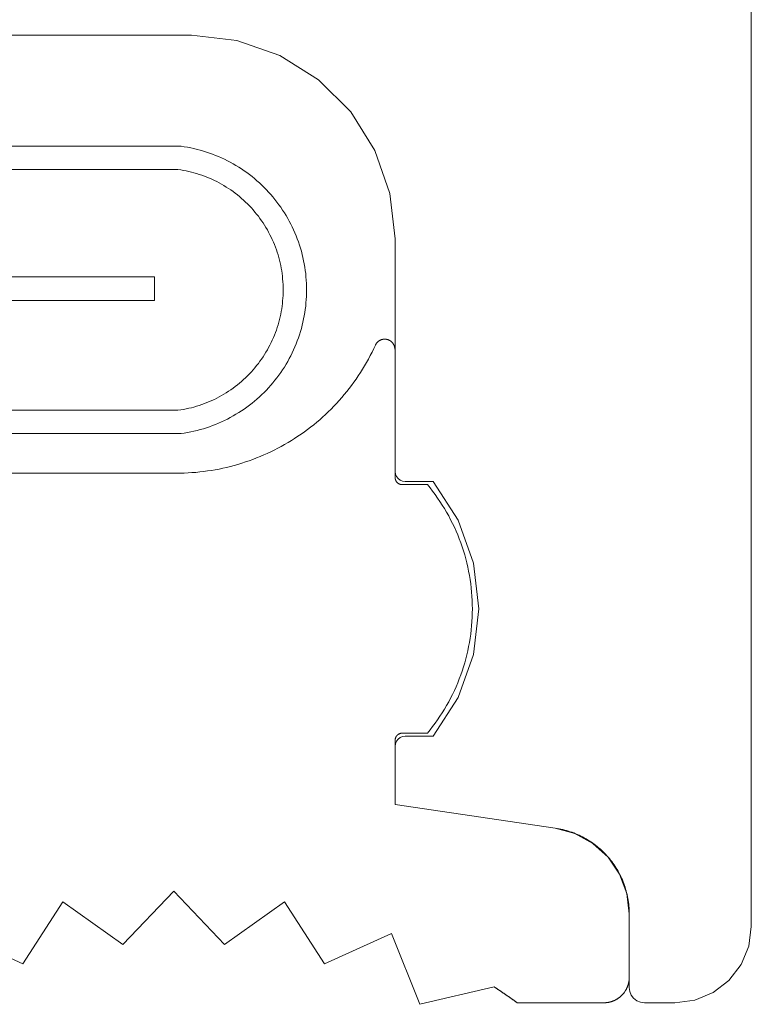
# Model space of a CAD drawing. Units: inches. Extents: x -18 to 18, y -12 to 12.
# Drawn here: x -3.4 to -2.6, y -9.2 to -8.3 of the extents above; entities that cross this region are included whole.
import ezdxf

# ---------------------------------------------------------------- set-up
doc = ezdxf.new("R2010")
doc.units = ezdxf.units.IN
doc.header["$MEASUREMENT"] = 0
for name, color, linetype, lineweight in [('None', 7, 'Continuous', 5), ('Roof', 7, 'Continuous', 13), ('T', 7, 'Continuous', 5), ('T INSERT', 7, 'Continuous', 5)]:
    doc.layers.add(name, color=color, linetype=linetype, lineweight=lineweight)

# ---------------------------------------------------------------- blocks, each defined once
blk = doc.blocks.new('Group-51-1')
at = {"layer": 'None', "color": 7, "linetype": 'Continuous', "lineweight": 5}
for p, q in [((-2.05406, -4.1905), (-1.59646, -4.1905)), ((-1.59646, -4.1905), (-1.59488, -4.19073)), ((-1.59488, -4.19073), (-1.59331, -4.191)), ((-1.59331, -4.191), (-1.59174, -4.1913)), ((-1.59174, -4.1913), (-1.59018, -4.19164)), ((-1.59018, -4.19164), (-1.58862, -4.19201)), ((-1.58862, -4.19201), (-1.58708, -4.19241)), ((-1.58708, -4.19241), (-1.58554, -4.19286)), ((-1.58554, -4.19286), (-1.58402, -4.19333)), ((-1.58402, -4.19333), (-1.58251, -4.19384)), ((-1.58251, -4.19384), (-1.581, -4.19438)), ((-1.581, -4.19438), (-1.57951, -4.19496)), ((-1.57951, -4.19496), (-1.57804, -4.19557)), ((-1.57804, -4.19557), (-1.57658, -4.19622)), ((-1.57658, -4.19622), (-1.57513, -4.19689)), ((-1.57513, -4.19689), (-1.5737, -4.1976)), ((-1.5737, -4.1976), (-1.57228, -4.19834)), ((-1.57228, -4.19834), (-1.57089, -4.19911)), ((-1.57089, -4.19911), (-1.56951, -4.19991)), ((-1.56951, -4.19991), (-1.56814, -4.20075)), ((-1.56814, -4.20075), (-1.5668, -4.20161)), ((-2.05253, -4.2019), (-1.598, -4.2019)), ((-1.59667, -4.20209), (-1.598, -4.2019)), ((-1.59535, -4.20231), (-1.59667, -4.20209)), ((-1.59404, -4.20257), (-1.59535, -4.20231)), ((-1.59273, -4.20285), (-1.59404, -4.20257)), ((-1.59143, -4.20316), (-1.59273, -4.20285)), ((-1.59013, -4.2035), (-1.59143, -4.20316)), ((-1.58884, -4.20387), (-1.59013, -4.2035)), ((-1.58757, -4.20427), (-1.58884, -4.20387)), ((-1.5863, -4.2047), (-1.58757, -4.20427)), ((-1.58504, -4.20515), (-1.5863, -4.2047)), ((-1.58379, -4.20564), (-1.58504, -4.20515)), ((-1.5668, -4.20161), (-1.56548, -4.20251)), ((-1.56548, -4.20251), (-1.56417, -4.20343)), ((-1.56417, -4.20343), (-1.56289, -4.20438)), ((-1.56289, -4.20438), (-1.56163, -4.20536)), ((-1.56163, -4.20536), (-1.56039, -4.20637)), ((-1.58255, -4.20615), (-1.58379, -4.20564)), ((-1.58133, -4.20669), (-1.58255, -4.20615)), ((-1.58011, -4.20726), (-1.58133, -4.20669)), ((-1.57891, -4.20785), (-1.58011, -4.20726)), ((-1.57773, -4.20847), (-1.57891, -4.20785)), ((-1.57656, -4.20912), (-1.57773, -4.20847)), ((-1.5754, -4.20979), (-1.57656, -4.20912)), ((-1.57426, -4.21049), (-1.5754, -4.20979)), ((-1.56039, -4.20637), (-1.55918, -4.20741)), ((-1.55918, -4.20741), (-1.55799, -4.20847)), ((-1.55799, -4.20847), (-1.55682, -4.20956)), ((-1.55682, -4.20956), (-1.55568, -4.21068)), ((-1.57313, -4.21121), (-1.57426, -4.21049)), ((-1.57202, -4.21196), (-1.57313, -4.21121)), ((-1.57093, -4.21274), (-1.57202, -4.21196)), ((-1.56986, -4.21354), (-1.57093, -4.21274)), ((-1.5688, -4.21436), (-1.56986, -4.21354)), ((-1.56776, -4.2152), (-1.5688, -4.21436)), ((-1.56674, -4.21607), (-1.56776, -4.2152)), ((-1.55568, -4.21068), (-1.55456, -4.21182)), ((-1.55456, -4.21182), (-1.55347, -4.21299)), ((-1.55347, -4.21299), (-1.55241, -4.21418)), ((-1.55241, -4.21418), (-1.55137, -4.21539)), ((-1.56574, -4.21697), (-1.56674, -4.21607)), ((-1.56477, -4.21788), (-1.56574, -4.21697)), ((-1.56381, -4.21881), (-1.56477, -4.21788)), ((-1.56287, -4.21977), (-1.56381, -4.21881)), ((-1.56196, -4.22075), (-1.56287, -4.21977)), ((-1.55137, -4.21539), (-1.55036, -4.21663)), ((-1.55036, -4.21663), (-1.54938, -4.21789)), ((-1.54938, -4.21789), (-1.54842, -4.21917)), ((-1.54842, -4.21917), (-1.5475, -4.22047)), ((-1.56106, -4.22175), (-1.56196, -4.22075)), ((-1.56019, -4.22277), (-1.56106, -4.22175)), ((-1.55935, -4.2238), (-1.56019, -4.22277)), ((-1.55852, -4.22486), (-1.55935, -4.2238)), ((-1.55773, -4.22593), (-1.55852, -4.22486)), ((-1.5475, -4.22047), (-1.5466, -4.22179)), ((-1.5466, -4.22179), (-1.54574, -4.22314)), ((-1.54574, -4.22314), (-1.5449, -4.2245)), ((-1.5449, -4.2245), (-1.5441, -4.22588)), ((-1.55695, -4.22702), (-1.55773, -4.22593)), ((-1.5562, -4.22813), (-1.55695, -4.22702)), ((-1.55547, -4.22926), (-1.5562, -4.22813)), ((-1.55477, -4.2304), (-1.55547, -4.22926)), ((-1.5441, -4.22588), (-1.54333, -4.22728)), ((-1.54333, -4.22728), (-1.54259, -4.22869)), ((-1.54259, -4.22869), (-1.54188, -4.23012)), ((-1.5541, -4.23156), (-1.55477, -4.2304)), ((-1.55345, -4.23273), (-1.5541, -4.23156)), ((-1.55283, -4.23391), (-1.55345, -4.23273)), ((-1.55224, -4.23511), (-1.55283, -4.23391)), ((-1.54188, -4.23012), (-1.5412, -4.23157)), ((-1.5412, -4.23157), (-1.54056, -4.23303)), ((-1.54056, -4.23303), (-1.53994, -4.2345)), ((-1.53994, -4.2345), (-1.53937, -4.23599)), ((-1.55167, -4.23633), (-1.55224, -4.23511)), ((-1.55113, -4.23755), (-1.55167, -4.23633)), ((-1.55062, -4.23879), (-1.55113, -4.23755)), ((-1.55013, -4.24004), (-1.55062, -4.23879)), ((-1.53937, -4.23599), (-1.53882, -4.23749)), ((-1.53882, -4.23749), (-1.53831, -4.23901)), ((-1.53831, -4.23901), (-1.53783, -4.24053)), ((-1.54968, -4.24129), (-1.55013, -4.24004)), ((-1.54925, -4.24256), (-1.54968, -4.24129)), ((-1.54885, -4.24384), (-1.54925, -4.24256)), ((-1.54848, -4.24513), (-1.54885, -4.24384)), ((-1.53783, -4.24053), (-1.53739, -4.24207)), ((-1.53739, -4.24207), (-1.53698, -4.24361)), ((-1.53698, -4.24361), (-1.53661, -4.24516)), ((-1.54813, -4.24642), (-1.54848, -4.24513)), ((-1.54782, -4.24772), (-1.54813, -4.24642)), ((-1.54754, -4.24903), (-1.54782, -4.24772)), ((-1.54728, -4.25035), (-1.54754, -4.24903)), ((-1.53661, -4.24516), (-1.53627, -4.24672)), ((-1.53627, -4.24672), (-1.53597, -4.24829)), ((-1.53597, -4.24829), (-1.5357, -4.24987)), ((-1.54706, -4.25167), (-1.54728, -4.25035)), ((-1.54687, -4.25299), (-1.54706, -4.25167)), ((-1.5467, -4.25432), (-1.54687, -4.25299)), ((-1.5357, -4.24987), (-1.53547, -4.25145)), ((-1.53547, -4.25145), (-1.53527, -4.25303)), ((-1.53527, -4.25303), (-1.53511, -4.25462)), ((-1.6095, -4.25463), (-1.777, -4.25463)), ((-1.6095, -4.26613), (-1.6095, -4.25463)), ((-1.54657, -4.25565), (-1.5467, -4.25432)), ((-1.54646, -4.25699), (-1.54657, -4.25565)), ((-1.54639, -4.25832), (-1.54646, -4.25699)), ((-1.54634, -4.25966), (-1.54639, -4.25832)), ((-1.53511, -4.25462), (-1.53499, -4.25621)), ((-1.53499, -4.25621), (-1.5349, -4.25781)), ((-1.5349, -4.25781), (-1.53484, -4.2594)), ((-1.54639, -4.26368), (-1.54634, -4.26234)), ((-1.54633, -4.261), (-1.54634, -4.25966)), ((-1.54634, -4.26234), (-1.54633, -4.261)), ((-1.53484, -4.2626), (-1.5349, -4.26419)), ((-1.53484, -4.2594), (-1.53483, -4.261)), ((-1.53483, -4.261), (-1.53484, -4.2626)), ((-1.777, -4.26613), (-1.6095, -4.26613)), ((-1.54687, -4.26901), (-1.5467, -4.26768)), ((-1.5467, -4.26768), (-1.54657, -4.26635)), ((-1.54657, -4.26635), (-1.54646, -4.26501)), ((-1.54646, -4.26501), (-1.54639, -4.26368)), ((-1.53511, -4.26738), (-1.53527, -4.26897)), ((-1.53499, -4.26579), (-1.53511, -4.26738)), ((-1.5349, -4.26419), (-1.53499, -4.26579)), ((-1.54782, -4.27428), (-1.54754, -4.27297)), ((-1.54754, -4.27297), (-1.54728, -4.27165)), ((-1.54728, -4.27165), (-1.54706, -4.27033)), ((-1.54706, -4.27033), (-1.54687, -4.26901)), ((-1.5357, -4.27213), (-1.53597, -4.27371)), ((-1.53547, -4.27055), (-1.5357, -4.27213)), ((-1.53527, -4.26897), (-1.53547, -4.27055)), ((-1.54885, -4.27816), (-1.54848, -4.27687)), ((-1.54848, -4.27687), (-1.54813, -4.27558)), ((-1.54813, -4.27558), (-1.54782, -4.27428)), ((-1.53661, -4.27684), (-1.53698, -4.27839)), ((-1.53627, -4.27528), (-1.53661, -4.27684)), ((-1.53597, -4.27371), (-1.53627, -4.27528)), ((-1.55062, -4.28321), (-1.55013, -4.28196)), ((-1.55013, -4.28196), (-1.54968, -4.28071)), ((-1.54968, -4.28071), (-1.54925, -4.27944)), ((-1.54925, -4.27944), (-1.54885, -4.27816)), ((-1.53783, -4.28147), (-1.53831, -4.28299)), ((-1.53739, -4.27993), (-1.53783, -4.28147)), ((-1.53698, -4.27839), (-1.53739, -4.27993)), ((-1.55283, -4.28809), (-1.55224, -4.28689)), ((-1.55224, -4.28689), (-1.55167, -4.28567)), ((-1.55167, -4.28567), (-1.55113, -4.28445)), ((-1.55113, -4.28445), (-1.55062, -4.28321)), ((-1.53994, -4.2875), (-1.54056, -4.28897)), ((-1.53937, -4.28601), (-1.53994, -4.2875)), ((-1.53882, -4.28451), (-1.53937, -4.28601)), ((-1.53831, -4.28299), (-1.53882, -4.28451)), ((-1.55547, -4.29274), (-1.55477, -4.2916)), ((-1.55477, -4.2916), (-1.5541, -4.29044)), ((-1.5541, -4.29044), (-1.55345, -4.28927)), ((-1.55345, -4.28927), (-1.55283, -4.28809)), ((-1.54188, -4.29188), (-1.54259, -4.29331)), ((-1.5412, -4.29043), (-1.54188, -4.29188)), ((-1.54056, -4.28897), (-1.5412, -4.29043)), ((-1.55935, -4.2982), (-1.55852, -4.29714)), ((-1.55852, -4.29714), (-1.55773, -4.29607)), ((-1.55773, -4.29607), (-1.55695, -4.29498)), ((-1.55695, -4.29498), (-1.5562, -4.29387)), ((-1.5562, -4.29387), (-1.55547, -4.29274)), ((-1.5441, -4.29612), (-1.5449, -4.2975)), ((-1.54333, -4.29472), (-1.5441, -4.29612)), ((-1.54259, -4.29331), (-1.54333, -4.29472)), ((-1.56381, -4.30319), (-1.56287, -4.30223)), ((-1.56287, -4.30223), (-1.56196, -4.30125)), ((-1.56196, -4.30125), (-1.56106, -4.30025)), ((-1.56106, -4.30025), (-1.56019, -4.29923)), ((-1.56019, -4.29923), (-1.55935, -4.2982)), ((-1.5475, -4.30153), (-1.54842, -4.30283)), ((-1.5466, -4.30021), (-1.5475, -4.30153)), ((-1.54574, -4.29886), (-1.5466, -4.30021)), ((-1.5449, -4.2975), (-1.54574, -4.29886)), ((-1.5688, -4.30764), (-1.56776, -4.3068)), ((-1.56776, -4.3068), (-1.56674, -4.30593)), ((-1.56674, -4.30593), (-1.56574, -4.30503)), ((-1.56574, -4.30503), (-1.56477, -4.30412)), ((-1.56477, -4.30412), (-1.56381, -4.30319)), ((-1.55137, -4.30661), (-1.55241, -4.30782)), ((-1.55036, -4.30537), (-1.55137, -4.30661)), ((-1.54938, -4.30411), (-1.55036, -4.30537)), ((-1.54842, -4.30283), (-1.54938, -4.30411)), ((-1.5754, -4.31221), (-1.57426, -4.31151)), ((-1.57426, -4.31151), (-1.57313, -4.31079)), ((-1.57313, -4.31079), (-1.57202, -4.31004)), ((-1.57202, -4.31004), (-1.57093, -4.30926)), ((-1.57093, -4.30926), (-1.56986, -4.30846)), ((-1.56986, -4.30846), (-1.5688, -4.30764)), ((-1.55568, -4.31132), (-1.55682, -4.31244)), ((-1.55456, -4.31018), (-1.55568, -4.31132)), ((-1.55347, -4.30901), (-1.55456, -4.31018)), ((-1.55241, -4.30782), (-1.55347, -4.30901)), ((-1.58504, -4.31685), (-1.58379, -4.31636)), ((-1.58379, -4.31636), (-1.58255, -4.31585)), ((-1.58255, -4.31585), (-1.58133, -4.31531)), ((-1.58133, -4.31531), (-1.58011, -4.31474)), ((-1.58011, -4.31474), (-1.57891, -4.31415)), ((-1.57891, -4.31415), (-1.57773, -4.31353)), ((-1.57773, -4.31353), (-1.57656, -4.31288)), ((-1.57656, -4.31288), (-1.5754, -4.31221)), ((-1.56163, -4.31664), (-1.56289, -4.31762)), ((-1.56039, -4.31563), (-1.56163, -4.31664)), ((-1.55918, -4.31459), (-1.56039, -4.31563)), ((-1.55799, -4.31353), (-1.55918, -4.31459)), ((-1.55682, -4.31244), (-1.55799, -4.31353)), ((-1.71765, -4.32), (-1.598, -4.3201)), ((-1.598, -4.3201), (-1.59667, -4.31991)), ((-1.59667, -4.31991), (-1.59535, -4.31969)), ((-1.59535, -4.31969), (-1.59404, -4.31943)), ((-1.59404, -4.31943), (-1.59273, -4.31915)), ((-1.59273, -4.31915), (-1.59143, -4.31884)), ((-1.59143, -4.31884), (-1.59013, -4.3185)), ((-1.59013, -4.3185), (-1.58884, -4.31813)), ((-1.58884, -4.31813), (-1.58757, -4.31773)), ((-1.58757, -4.31773), (-1.5863, -4.3173)), ((-1.5863, -4.3173), (-1.58504, -4.31685)), ((-1.56814, -4.32125), (-1.56951, -4.32209)), ((-1.5668, -4.32039), (-1.56814, -4.32125)), ((-1.56548, -4.31949), (-1.5668, -4.32039)), ((-1.56417, -4.31857), (-1.56548, -4.31949)), ((-1.56289, -4.31762), (-1.56417, -4.31857)), ((-1.57804, -4.32643), (-1.57951, -4.32704)), ((-1.57658, -4.32578), (-1.57804, -4.32643)), ((-1.57513, -4.32511), (-1.57658, -4.32578)), ((-1.5737, -4.3244), (-1.57513, -4.32511)), ((-1.57228, -4.32366), (-1.5737, -4.3244)), ((-1.57089, -4.32289), (-1.57228, -4.32366)), ((-1.56951, -4.32209), (-1.57089, -4.32289)), ((-1.59488, -4.33127), (-1.59646, -4.3315)), ((-1.59331, -4.331), (-1.59488, -4.33127)), ((-1.59174, -4.3307), (-1.59331, -4.331)), ((-1.59018, -4.33036), (-1.59174, -4.3307)), ((-1.58862, -4.32999), (-1.59018, -4.33036)), ((-1.58708, -4.32959), (-1.58862, -4.32999)), ((-1.58554, -4.32914), (-1.58708, -4.32959)), ((-1.58402, -4.32867), (-1.58554, -4.32914)), ((-1.58251, -4.32816), (-1.58402, -4.32867)), ((-1.581, -4.32762), (-1.58251, -4.32816)), ((-1.57951, -4.32704), (-1.581, -4.32762)), ((-1.59646, -4.3315), (-1.71765, -4.3315))]:
    blk.add_line(p, q, dxfattribs=at)
at = {"layer": 'T', "color": 7, "linetype": 'Continuous', "lineweight": 5}
for p, q in [((-1.31634, -3.89849), (-1.31634, -4.57349)), ((-2.04134, -4.13599), (-1.59135, -4.13599)), ((-1.59135, -4.13599), (-1.56909, -4.1385)), ((-1.56909, -4.1385), (-1.54796, -4.1459)), ((-1.54796, -4.1459), (-1.529, -4.15781)), ((-1.529, -4.15781), (-1.51316, -4.17364)), ((-1.51316, -4.17364), (-1.50125, -4.1926)), ((-1.50125, -4.1926), (-1.49385, -4.21374)), ((-1.49385, -4.21374), (-1.49135, -4.23599)), ((-1.49135, -4.23599), (-1.49132, -4.35313)), ((-1.49135, -4.35012), (-1.49118, -4.35142)), ((-1.49118, -4.35142), (-1.49068, -4.35262)), ((-1.49068, -4.35262), (-1.48988, -4.35366)), ((-1.48988, -4.35366), (-1.48885, -4.35445)), ((-1.48885, -4.35445), (-1.48764, -4.35495)), ((-1.48764, -4.35495), (-1.48635, -4.35512)), ((-1.48635, -4.35512), (-1.47256, -4.35512)), ((-1.47256, -4.35512), (-1.46036, -4.37405)), ((-1.46036, -4.37405), (-1.45277, -4.39525)), ((-1.45277, -4.39525), (-1.4502, -4.41762)), ((-1.4502, -4.41762), (-1.45277, -4.43999)), ((-1.45277, -4.43999), (-1.46036, -4.4612)), ((-1.46036, -4.4612), (-1.47256, -4.48012)), ((-1.48885, -4.48079), (-1.48988, -4.48159)), ((-1.48764, -4.48029), (-1.48885, -4.48079)), ((-1.48635, -4.48012), (-1.48764, -4.48029)), ((-1.47256, -4.48012), (-1.48635, -4.48012)), ((-1.49118, -4.48383), (-1.49135, -4.48512)), ((-1.49135, -4.48512), (-1.49135, -4.51373)), ((-1.49068, -4.48262), (-1.49118, -4.48383)), ((-1.48988, -4.48159), (-1.49068, -4.48262)), ((-1.49135, -4.51373), (-1.41266, -4.52524)), ((-1.41269, -4.52524), (-1.40297, -4.52787)), ((-1.40297, -4.52787), (-1.39414, -4.53272)), ((-1.39414, -4.53272), (-1.38669, -4.5395)), ((-1.38669, -4.5395), (-1.38105, -4.54785)), ((-1.38105, -4.54785), (-1.37754, -4.55729)), ((-1.37754, -4.55729), (-1.37635, -4.56729)), ((-1.37635, -4.56729), (-1.37635, -4.6035)), ((-1.31762, -4.5832), (-1.31634, -4.57349)), ((-1.32136, -4.59224), (-1.31762, -4.5832)), ((-1.32732, -4.60001), (-1.32136, -4.59224)), ((-1.33509, -4.60597), (-1.32732, -4.60001)), ((-1.37635, -4.6035), (-1.37634, -4.60349)), ((-1.37634, -4.60349), (-1.37608, -4.60543)), ((-1.37608, -4.60543), (-1.37534, -4.60724)), ((-1.34413, -4.60972), (-1.33509, -4.60597)), ((-1.37534, -4.60724), (-1.37414, -4.6088)), ((-1.37414, -4.6088), (-1.37259, -4.60999)), ((-1.37259, -4.60999), (-1.37078, -4.61074)), ((-1.37078, -4.61074), (-1.36884, -4.61099)), ((-1.36884, -4.61099), (-1.35384, -4.61099)), ((-1.35384, -4.61099), (-1.34413, -4.60972))]:
    blk.add_line(p, q, dxfattribs=at)
at = {"layer": 'T INSERT', "color": 7}
for p, q in [((-1.50087, -4.28783), (-1.50082, -4.28773)), ((-1.50082, -4.28773), (-1.50076, -4.28764)), ((-1.50076, -4.28764), (-1.50071, -4.28755)), ((-1.50071, -4.28755), (-1.50065, -4.28746)), ((-1.50065, -4.28746), (-1.50059, -4.28737)), ((-1.50059, -4.28737), (-1.50053, -4.28729)), ((-1.50053, -4.28729), (-1.50047, -4.2872)), ((-1.50047, -4.2872), (-1.50041, -4.28712)), ((-1.50041, -4.28712), (-1.50034, -4.28704)), ((-1.50034, -4.28704), (-1.50027, -4.28695)), ((-1.50027, -4.28695), (-1.5002, -4.28687)), ((-1.5002, -4.28687), (-1.50013, -4.2868)), ((-1.50013, -4.2868), (-1.50006, -4.28672)), ((-1.50006, -4.28672), (-1.49999, -4.28664)), ((-1.49999, -4.28664), (-1.49991, -4.28657)), ((-1.49991, -4.28657), (-1.49983, -4.2865)), ((-1.49983, -4.2865), (-1.49975, -4.28643)), ((-1.49975, -4.28643), (-1.49967, -4.28636)), ((-1.49967, -4.28636), (-1.49959, -4.28629)), ((-1.49959, -4.28629), (-1.49951, -4.28622)), ((-1.49951, -4.28622), (-1.49942, -4.28616)), ((-1.49942, -4.28616), (-1.49934, -4.2861)), ((-1.49934, -4.2861), (-1.49925, -4.28604)), ((-1.49925, -4.28604), (-1.49916, -4.28598)), ((-1.49916, -4.28598), (-1.49907, -4.28592)), ((-1.49907, -4.28592), (-1.49898, -4.28587)), ((-1.49898, -4.28587), (-1.49889, -4.28582)), ((-1.49889, -4.28582), (-1.4988, -4.28577)), ((-1.4988, -4.28577), (-1.4987, -4.28572)), ((-1.4987, -4.28572), (-1.49861, -4.28567)), ((-1.49861, -4.28567), (-1.49851, -4.28563)), ((-1.49851, -4.28563), (-1.49841, -4.28558)), ((-1.49841, -4.28558), (-1.49832, -4.28554)), ((-1.49832, -4.28554), (-1.49822, -4.28551)), ((-1.49822, -4.28551), (-1.49812, -4.28547)), ((-1.49812, -4.28547), (-1.49802, -4.28544)), ((-1.49802, -4.28544), (-1.49792, -4.2854)), ((-1.49792, -4.2854), (-1.49781, -4.28537)), ((-1.49781, -4.28537), (-1.49771, -4.28535)), ((-1.49771, -4.28535), (-1.49761, -4.28532)), ((-1.49761, -4.28532), (-1.49751, -4.2853)), ((-1.49751, -4.2853), (-1.4974, -4.28528)), ((-1.4974, -4.28528), (-1.4973, -4.28526)), ((-1.4973, -4.28526), (-1.49719, -4.28524)), ((-1.49719, -4.28524), (-1.49709, -4.28523)), ((-1.49709, -4.28523), (-1.49698, -4.28521)), ((-1.49698, -4.28521), (-1.49688, -4.2852)), ((-1.49688, -4.2852), (-1.49677, -4.2852)), ((-1.49677, -4.2852), (-1.49667, -4.28519)), ((-1.49667, -4.28519), (-1.49656, -4.28519)), ((-1.49656, -4.28519), (-1.49645, -4.28519)), ((-1.49645, -4.28519), (-1.49635, -4.28519)), ((-1.49635, -4.28519), (-1.49624, -4.28519)), ((-1.49624, -4.28519), (-1.49614, -4.2852)), ((-1.49614, -4.2852), (-1.49603, -4.28521)), ((-1.49603, -4.28521), (-1.49593, -4.28522)), ((-1.49593, -4.28522), (-1.49582, -4.28523)), ((-1.49582, -4.28523), (-1.49572, -4.28524)), ((-1.49572, -4.28524), (-1.49561, -4.28526)), ((-1.49561, -4.28526), (-1.49551, -4.28528)), ((-1.49551, -4.28528), (-1.4954, -4.2853)), ((-1.4954, -4.2853), (-1.4953, -4.28532)), ((-1.4953, -4.28532), (-1.4952, -4.28535)), ((-1.4952, -4.28535), (-1.4951, -4.28538)), ((-1.4951, -4.28538), (-1.49499, -4.28541)), ((-1.49499, -4.28541), (-1.49489, -4.28544)), ((-1.49489, -4.28544), (-1.49479, -4.28547)), ((-1.49479, -4.28547), (-1.49469, -4.28551)), ((-1.49469, -4.28551), (-1.49459, -4.28555)), ((-1.49459, -4.28555), (-1.4945, -4.28559)), ((-1.4945, -4.28559), (-1.4944, -4.28563)), ((-1.4944, -4.28563), (-1.4943, -4.28568)), ((-1.4943, -4.28568), (-1.49421, -4.28572)), ((-1.49421, -4.28572), (-1.49411, -4.28577)), ((-1.49411, -4.28577), (-1.49402, -4.28582)), ((-1.49402, -4.28582), (-1.49393, -4.28587)), ((-1.49393, -4.28587), (-1.49384, -4.28593)), ((-1.49384, -4.28593), (-1.49375, -4.28599)), ((-1.49375, -4.28599), (-1.49366, -4.28604)), ((-1.49366, -4.28604), (-1.49357, -4.2861)), ((-1.49357, -4.2861), (-1.49349, -4.28617)), ((-1.49349, -4.28617), (-1.4934, -4.28623)), ((-1.4934, -4.28623), (-1.49332, -4.2863)), ((-1.49332, -4.2863), (-1.49324, -4.28636)), ((-1.49324, -4.28636), (-1.49316, -4.28643)), ((-1.49316, -4.28643), (-1.49308, -4.2865)), ((-1.49308, -4.2865), (-1.493, -4.28658)), ((-1.493, -4.28658), (-1.49293, -4.28665)), ((-1.49293, -4.28665), (-1.49285, -4.28673)), ((-1.49285, -4.28673), (-1.49278, -4.2868)), ((-1.49278, -4.2868), (-1.49271, -4.28688)), ((-1.49271, -4.28688), (-1.49264, -4.28696)), ((-1.49264, -4.28696), (-1.49257, -4.28704)), ((-1.49257, -4.28704), (-1.49251, -4.28713)), ((-1.49251, -4.28713), (-1.49244, -4.28721)), ((-1.49244, -4.28721), (-1.49238, -4.2873)), ((-1.49238, -4.2873), (-1.49232, -4.28738)), ((-1.49232, -4.28738), (-1.49226, -4.28747)), ((-1.49226, -4.28747), (-1.49221, -4.28756)), ((-1.49221, -4.28756), (-1.49215, -4.28765)), ((-1.49215, -4.28765), (-1.4921, -4.28774)), ((-1.4921, -4.28774), (-1.49205, -4.28784)), ((-1.50354, -4.29329), (-1.50266, -4.29158)), ((-1.50266, -4.29158), (-1.50182, -4.28985)), ((-1.50182, -4.28985), (-1.50101, -4.28811)), ((-1.50101, -4.28811), (-1.50096, -4.28802)), ((-1.50096, -4.28802), (-1.50092, -4.28792)), ((-1.50092, -4.28792), (-1.50087, -4.28783)), ((-1.49205, -4.28784), (-1.492, -4.28793)), ((-1.492, -4.28793), (-1.49195, -4.28803)), ((-1.49195, -4.28803), (-1.49191, -4.28812)), ((-1.49191, -4.28812), (-1.49186, -4.28822)), ((-1.49186, -4.28822), (-1.49182, -4.28832)), ((-1.49182, -4.28832), (-1.49178, -4.28842)), ((-1.49178, -4.28842), (-1.49175, -4.28851)), ((-1.49175, -4.28851), (-1.49171, -4.28861)), ((-1.49171, -4.28861), (-1.49168, -4.28872)), ((-1.49168, -4.28872), (-1.49165, -4.28882)), ((-1.49165, -4.28882), (-1.49162, -4.28892)), ((-1.49162, -4.28892), (-1.4916, -4.28902)), ((-1.4916, -4.28902), (-1.49157, -4.28913)), ((-1.49157, -4.28913), (-1.49155, -4.28923)), ((-1.49155, -4.28923), (-1.49153, -4.28933)), ((-1.49153, -4.28933), (-1.49152, -4.28944)), ((-1.49152, -4.28944), (-1.4915, -4.28954)), ((-1.4915, -4.28954), (-1.49149, -4.28965)), ((-1.49149, -4.28965), (-1.49148, -4.28975)), ((-1.49148, -4.28975), (-1.49147, -4.28986)), ((-1.49147, -4.28986), (-1.49146, -4.28996)), ((-1.49146, -4.28996), (-1.49146, -4.29007)), ((-1.49146, -4.29007), (-1.49146, -4.29018)), ((-1.50634, -4.29832), (-1.50538, -4.29666)), ((-1.50538, -4.29666), (-1.50444, -4.29498)), ((-1.50444, -4.29498), (-1.50354, -4.29329)), ((-1.50941, -4.30319), (-1.50836, -4.30158)), ((-1.50836, -4.30158), (-1.50733, -4.29996)), ((-1.50733, -4.29996), (-1.50634, -4.29832)), ((-1.51273, -4.30789), (-1.5116, -4.30634)), ((-1.5116, -4.30634), (-1.51049, -4.30478)), ((-1.51049, -4.30478), (-1.50941, -4.30319)), ((-1.5163, -4.31241), (-1.51509, -4.31092)), ((-1.51509, -4.31092), (-1.5139, -4.30942)), ((-1.5139, -4.30942), (-1.51273, -4.30789)), ((-1.52143, -4.31812), (-1.52011, -4.31673)), ((-1.52011, -4.31673), (-1.51882, -4.31531)), ((-1.51882, -4.31531), (-1.51755, -4.31387)), ((-1.51755, -4.31387), (-1.5163, -4.31241)), ((-1.52554, -4.32216), (-1.52415, -4.32084)), ((-1.52415, -4.32084), (-1.52278, -4.31949)), ((-1.52278, -4.31949), (-1.52143, -4.31812)), ((-1.53134, -4.32719), (-1.52986, -4.32597)), ((-1.52986, -4.32597), (-1.52839, -4.32473)), ((-1.52839, -4.32473), (-1.52695, -4.32346)), ((-1.52695, -4.32346), (-1.52554, -4.32216)), ((-1.53748, -4.33179), (-1.53592, -4.33068)), ((-1.53592, -4.33068), (-1.53437, -4.32954)), ((-1.53437, -4.32954), (-1.53284, -4.32838)), ((-1.53284, -4.32838), (-1.53134, -4.32719)), ((-1.5456, -4.33691), (-1.54394, -4.33594)), ((-1.54394, -4.33594), (-1.5423, -4.33495)), ((-1.5423, -4.33495), (-1.54068, -4.33392)), ((-1.54068, -4.33392), (-1.53907, -4.33287)), ((-1.53907, -4.33287), (-1.53748, -4.33179)), ((-1.55414, -4.34128), (-1.5524, -4.34047)), ((-1.5524, -4.34047), (-1.55068, -4.33962)), ((-1.55068, -4.33962), (-1.54897, -4.33875)), ((-1.54897, -4.33875), (-1.54728, -4.33784)), ((-1.54728, -4.33784), (-1.5456, -4.33691)), ((-1.56668, -4.34609), (-1.56485, -4.3455)), ((-1.56485, -4.3455), (-1.56304, -4.34488)), ((-1.56304, -4.34488), (-1.56123, -4.34422)), ((-1.56123, -4.34422), (-1.55944, -4.34353)), ((-1.55944, -4.34353), (-1.55766, -4.34281)), ((-1.55766, -4.34281), (-1.55589, -4.34206)), ((-1.55589, -4.34206), (-1.55414, -4.34128)), ((-1.59114, -4.35073), (-1.58923, -4.35058)), ((-1.58923, -4.35058), (-1.58732, -4.35039)), ((-1.58732, -4.35039), (-1.58541, -4.35017)), ((-1.58541, -4.35017), (-1.58351, -4.34991)), ((-1.58351, -4.34991), (-1.58161, -4.34962)), ((-1.58161, -4.34962), (-1.57972, -4.3493)), ((-1.57972, -4.3493), (-1.57784, -4.34894)), ((-1.57784, -4.34894), (-1.57596, -4.34855)), ((-1.57596, -4.34855), (-1.57408, -4.34812)), ((-1.57408, -4.34812), (-1.57222, -4.34766)), ((-1.57222, -4.34766), (-1.57036, -4.34717)), ((-1.57036, -4.34717), (-1.56852, -4.34665)), ((-1.56852, -4.34665), (-1.56668, -4.34609)), ((-1.77032, -4.351), (-1.59882, -4.351)), ((-1.59882, -4.351), (-1.5969, -4.35099)), ((-1.5969, -4.35099), (-1.59498, -4.35094)), ((-1.59498, -4.35094), (-1.59306, -4.35085)), ((-1.59306, -4.35085), (-1.59114, -4.35073)), ((-1.49132, -4.35313), (-1.49132, -4.35322)), ((-1.49132, -4.35322), (-1.49132, -4.3533)), ((-1.49132, -4.3533), (-1.49131, -4.35339)), ((-1.49131, -4.35339), (-1.4913, -4.35347)), ((-1.4913, -4.35347), (-1.49129, -4.35356)), ((-1.49129, -4.35356), (-1.49128, -4.35364)), ((-1.49128, -4.35364), (-1.49127, -4.35373)), ((-1.49127, -4.35373), (-1.49125, -4.35381)), ((-1.49125, -4.35381), (-1.49124, -4.3539)), ((-1.49124, -4.3539), (-1.49122, -4.35398)), ((-1.49122, -4.35398), (-1.49119, -4.35406)), ((-1.49119, -4.35406), (-1.49117, -4.35414)), ((-1.49117, -4.35414), (-1.49114, -4.35423)), ((-1.49114, -4.35423), (-1.49111, -4.35431)), ((-1.49111, -4.35431), (-1.49108, -4.35439)), ((-1.49108, -4.35439), (-1.49105, -4.35447)), ((-1.49105, -4.35447), (-1.49102, -4.35455)), ((-1.49102, -4.35455), (-1.49098, -4.35462)), ((-1.49098, -4.35462), (-1.49095, -4.3547)), ((-1.49095, -4.3547), (-1.49091, -4.35478)), ((-1.49091, -4.35478), (-1.49086, -4.35485)), ((-1.49086, -4.35485), (-1.49082, -4.35493)), ((-1.49082, -4.35493), (-1.49078, -4.355)), ((-1.49078, -4.355), (-1.49073, -4.35507)), ((-1.49073, -4.35507), (-1.49068, -4.35514)), ((-1.49068, -4.35514), (-1.49063, -4.35521)), ((-1.49063, -4.35521), (-1.49058, -4.35528)), ((-1.49058, -4.35528), (-1.49052, -4.35535)), ((-1.49052, -4.35535), (-1.49047, -4.35541)), ((-1.49047, -4.35541), (-1.49041, -4.35548)), ((-1.49041, -4.35548), (-1.49035, -4.35554)), ((-1.49035, -4.35554), (-1.49029, -4.3556)), ((-1.49029, -4.3556), (-1.49023, -4.35566)), ((-1.49023, -4.35566), (-1.49017, -4.35572)), ((-1.49017, -4.35572), (-1.49011, -4.35578)), ((-1.49011, -4.35578), (-1.49004, -4.35583)), ((-1.49004, -4.35583), (-1.48997, -4.35588)), ((-1.48997, -4.35588), (-1.4899, -4.35594)), ((-1.4899, -4.35594), (-1.48983, -4.35599)), ((-1.48983, -4.35599), (-1.48976, -4.35603)), ((-1.48976, -4.35603), (-1.48969, -4.35608)), ((-1.48969, -4.35608), (-1.48962, -4.35613)), ((-1.48962, -4.35613), (-1.48954, -4.35617)), ((-1.48954, -4.35617), (-1.48947, -4.35621)), ((-1.48947, -4.35621), (-1.48939, -4.35625)), ((-1.48939, -4.35625), (-1.48932, -4.35629)), ((-1.48932, -4.35629), (-1.48924, -4.35632)), ((-1.48924, -4.35632), (-1.48916, -4.35636)), ((-1.48916, -4.35636), (-1.48908, -4.35639)), ((-1.48908, -4.35639), (-1.489, -4.35642)), ((-1.489, -4.35642), (-1.48892, -4.35645)), ((-1.48892, -4.35645), (-1.48884, -4.35647)), ((-1.48884, -4.35647), (-1.48875, -4.3565)), ((-1.48875, -4.3565), (-1.48867, -4.35652)), ((-1.48867, -4.35652), (-1.48859, -4.35654)), ((-1.48859, -4.35654), (-1.4885, -4.35656)), ((-1.4885, -4.35656), (-1.48842, -4.35657)), ((-1.48842, -4.35657), (-1.48833, -4.35658)), ((-1.48833, -4.35658), (-1.48825, -4.3566)), ((-1.48825, -4.3566), (-1.48816, -4.35661)), ((-1.48816, -4.35661), (-1.48808, -4.35661)), ((-1.48808, -4.35661), (-1.48799, -4.35662)), ((-1.48799, -4.35662), (-1.48791, -4.35662)), ((-1.48791, -4.35662), (-1.48782, -4.35662)), ((-1.48782, -4.35662), (-1.47547, -4.35662)), ((-1.47547, -4.35662), (-1.47416, -4.35823)), ((-1.47416, -4.35823), (-1.47289, -4.35986)), ((-1.47289, -4.35986), (-1.47165, -4.36152)), ((-1.47165, -4.36152), (-1.47045, -4.3632)), ((-1.47045, -4.3632), (-1.46929, -4.36491)), ((-1.46929, -4.36491), (-1.46816, -4.36665)), ((-1.46816, -4.36665), (-1.46708, -4.36841)), ((-1.46708, -4.36841), (-1.46603, -4.37019)), ((-1.46603, -4.37019), (-1.46502, -4.372)), ((-1.46502, -4.372), (-1.46405, -4.37382)), ((-1.46405, -4.37382), (-1.46312, -4.37567)), ((-1.46312, -4.37567), (-1.46222, -4.37754)), ((-1.46222, -4.37754), (-1.46137, -4.37942)), ((-1.46137, -4.37942), (-1.46057, -4.38133)), ((-1.46057, -4.38133), (-1.4598, -4.38325)), ((-1.4598, -4.38325), (-1.45907, -4.38519)), ((-1.45907, -4.38519), (-1.45839, -4.38714)), ((-1.45839, -4.38714), (-1.45775, -4.3891)), ((-1.45775, -4.3891), (-1.45715, -4.39109)), ((-1.45715, -4.39109), (-1.4566, -4.39308)), ((-1.4566, -4.39308), (-1.45609, -4.39508)), ((-1.45609, -4.39508), (-1.45562, -4.3971)), ((-1.45562, -4.3971), (-1.4552, -4.39912)), ((-1.4552, -4.39912), (-1.45482, -4.40116)), ((-1.45482, -4.40116), (-1.45448, -4.4032)), ((-1.45448, -4.4032), (-1.45419, -4.40525)), ((-1.45419, -4.40525), (-1.45394, -4.4073)), ((-1.45394, -4.4073), (-1.45374, -4.40936)), ((-1.45374, -4.40936), (-1.45358, -4.41142)), ((-1.45358, -4.41142), (-1.45347, -4.41349)), ((-1.45347, -4.41349), (-1.4534, -4.41555)), ((-1.4534, -4.41555), (-1.45338, -4.41762)), ((-1.45338, -4.41762), (-1.4534, -4.41969)), ((-1.45347, -4.42176), (-1.45358, -4.42382)), ((-1.4534, -4.41969), (-1.45347, -4.42176)), ((-1.45394, -4.42795), (-1.45419, -4.43)), ((-1.45374, -4.42589), (-1.45394, -4.42795)), ((-1.45358, -4.42382), (-1.45374, -4.42589)), ((-1.45448, -4.43205), (-1.45482, -4.43409)), ((-1.45419, -4.43), (-1.45448, -4.43205)), ((-1.4552, -4.43612), (-1.45562, -4.43815)), ((-1.45482, -4.43409), (-1.4552, -4.43612)), ((-1.4566, -4.44217), (-1.45715, -4.44416)), ((-1.45609, -4.44016), (-1.4566, -4.44217)), ((-1.45562, -4.43815), (-1.45609, -4.44016)), ((-1.45775, -4.44614), (-1.45839, -4.44811)), ((-1.45715, -4.44416), (-1.45775, -4.44614)), ((-1.4598, -4.452), (-1.46057, -4.45392)), ((-1.45907, -4.45006), (-1.4598, -4.452)), ((-1.45839, -4.44811), (-1.45907, -4.45006)), ((-1.46137, -4.45582), (-1.46222, -4.45771)), ((-1.46057, -4.45392), (-1.46137, -4.45582)), ((-1.46405, -4.46142), (-1.46502, -4.46325)), ((-1.46312, -4.45958), (-1.46405, -4.46142)), ((-1.46222, -4.45771), (-1.46312, -4.45958)), ((-1.46603, -4.46506), (-1.46708, -4.46684)), ((-1.46502, -4.46325), (-1.46603, -4.46506)), ((-1.46929, -4.47033), (-1.47045, -4.47204)), ((-1.46816, -4.4686), (-1.46929, -4.47033)), ((-1.46708, -4.46684), (-1.46816, -4.4686)), ((-1.47289, -4.47539), (-1.47416, -4.47702)), ((-1.47165, -4.47373), (-1.47289, -4.47539)), ((-1.47045, -4.47204), (-1.47165, -4.47373)), ((-1.49117, -4.48111), (-1.49119, -4.48119)), ((-1.49114, -4.48102), (-1.49117, -4.48111)), ((-1.49111, -4.48094), (-1.49114, -4.48102)), ((-1.49108, -4.48086), (-1.49111, -4.48094)), ((-1.49105, -4.48078), (-1.49108, -4.48086)), ((-1.49102, -4.4807), (-1.49105, -4.48078)), ((-1.49098, -4.48063), (-1.49102, -4.4807)), ((-1.49094, -4.48055), (-1.49098, -4.48063)), ((-1.4909, -4.48047), (-1.49094, -4.48055)), ((-1.49086, -4.4804), (-1.4909, -4.48047)), ((-1.49082, -4.48032), (-1.49086, -4.4804)), ((-1.49077, -4.48025), (-1.49082, -4.48032)), ((-1.49073, -4.48018), (-1.49077, -4.48025)), ((-1.49068, -4.48011), (-1.49073, -4.48018)), ((-1.49063, -4.48004), (-1.49068, -4.48011)), ((-1.49058, -4.47997), (-1.49063, -4.48004)), ((-1.49052, -4.4799), (-1.49058, -4.47997)), ((-1.49047, -4.47984), (-1.49052, -4.4799)), ((-1.49041, -4.47977), (-1.49047, -4.47984)), ((-1.49035, -4.47971), (-1.49041, -4.47977)), ((-1.49029, -4.47965), (-1.49035, -4.47971)), ((-1.49023, -4.47959), (-1.49029, -4.47965)), ((-1.49017, -4.47953), (-1.49023, -4.47959)), ((-1.4901, -4.47947), (-1.49017, -4.47953)), ((-1.49004, -4.47942), (-1.4901, -4.47947)), ((-1.48997, -4.47936), (-1.49004, -4.47942)), ((-1.4899, -4.47931), (-1.48997, -4.47936)), ((-1.48983, -4.47926), (-1.4899, -4.47931)), ((-1.48976, -4.47921), (-1.48983, -4.47926)), ((-1.48969, -4.47917), (-1.48976, -4.47921)), ((-1.48962, -4.47912), (-1.48969, -4.47917)), ((-1.48954, -4.47908), (-1.48962, -4.47912)), ((-1.48947, -4.47904), (-1.48954, -4.47908)), ((-1.48939, -4.479), (-1.48947, -4.47904)), ((-1.48931, -4.47896), (-1.48939, -4.479)), ((-1.48924, -4.47892), (-1.48931, -4.47896)), ((-1.48916, -4.47889), (-1.48924, -4.47892)), ((-1.48908, -4.47886), (-1.48916, -4.47889)), ((-1.489, -4.47883), (-1.48908, -4.47886)), ((-1.48892, -4.4788), (-1.489, -4.47883)), ((-1.48883, -4.47877), (-1.48892, -4.4788)), ((-1.48875, -4.47875), (-1.48883, -4.47877)), ((-1.48867, -4.47873), (-1.48875, -4.47875)), ((-1.48858, -4.47871), (-1.48867, -4.47873)), ((-1.4885, -4.47869), (-1.48858, -4.47871)), ((-1.48842, -4.47867), (-1.4885, -4.47869)), ((-1.48833, -4.47866), (-1.48842, -4.47867)), ((-1.48825, -4.47865), (-1.48833, -4.47866)), ((-1.48816, -4.47864), (-1.48825, -4.47865)), ((-1.48807, -4.47863), (-1.48816, -4.47864)), ((-1.48799, -4.47863), (-1.48807, -4.47863)), ((-1.4879, -4.47862), (-1.48799, -4.47863)), ((-1.48782, -4.47862), (-1.4879, -4.47862)), ((-1.47547, -4.47862), (-1.48782, -4.47862)), ((-1.47416, -4.47702), (-1.47547, -4.47862)), ((-1.49131, -4.48195), (-1.49132, -4.48204)), ((-1.49132, -4.48204), (-1.49132, -4.48212)), ((-1.49132, -4.48212), (-1.49132, -4.51373)), ((-1.4913, -4.48178), (-1.49131, -4.48187)), ((-1.49131, -4.48187), (-1.49131, -4.48195)), ((-1.49129, -4.48169), (-1.4913, -4.48178)), ((-1.49128, -4.48161), (-1.49129, -4.48169)), ((-1.49127, -4.48152), (-1.49128, -4.48161)), ((-1.49125, -4.48144), (-1.49127, -4.48152)), ((-1.49123, -4.48136), (-1.49125, -4.48144)), ((-1.49121, -4.48127), (-1.49123, -4.48136)), ((-1.49119, -4.48119), (-1.49121, -4.48127)), ((-1.41173, -4.52539), (-1.41266, -4.52524)), ((-1.4108, -4.52556), (-1.41173, -4.52539)), ((-1.40987, -4.52575), (-1.4108, -4.52556)), ((-1.40895, -4.52596), (-1.40987, -4.52575)), ((-1.40803, -4.52619), (-1.40895, -4.52596)), ((-1.40711, -4.52644), (-1.40803, -4.52619)), ((-1.40621, -4.52671), (-1.40711, -4.52644)), ((-1.40531, -4.527), (-1.40621, -4.52671)), ((-1.40441, -4.52731), (-1.40531, -4.527)), ((-1.40353, -4.52764), (-1.40441, -4.52731)), ((-1.40265, -4.52799), (-1.40353, -4.52764)), ((-1.40177, -4.52836), (-1.40265, -4.52799)), ((-1.40091, -4.52875), (-1.40177, -4.52836)), ((-1.40006, -4.52916), (-1.40091, -4.52875)), ((-1.39921, -4.52959), (-1.40006, -4.52916)), ((-1.39838, -4.53003), (-1.39921, -4.52959)), ((-1.39755, -4.5305), (-1.39838, -4.53003)), ((-1.39674, -4.53098), (-1.39755, -4.5305)), ((-1.39594, -4.53148), (-1.39674, -4.53098)), ((-1.39514, -4.532), (-1.39594, -4.53148)), ((-1.39436, -4.53253), (-1.39514, -4.532)), ((-1.3936, -4.53309), (-1.39436, -4.53253)), ((-1.39284, -4.53366), (-1.3936, -4.53309)), ((-1.3921, -4.53424), (-1.39284, -4.53366)), ((-1.39137, -4.53485), (-1.3921, -4.53424)), ((-1.39065, -4.53547), (-1.39137, -4.53485)), ((-1.38995, -4.5361), (-1.39065, -4.53547)), ((-1.38926, -4.53675), (-1.38995, -4.5361)), ((-1.38859, -4.53742), (-1.38926, -4.53675)), ((-1.38793, -4.5381), (-1.38859, -4.53742)), ((-1.38729, -4.53879), (-1.38793, -4.5381)), ((-1.38666, -4.5395), (-1.38729, -4.53879)), ((-1.38605, -4.54023), (-1.38666, -4.5395)), ((-1.38546, -4.54096), (-1.38605, -4.54023)), ((-1.38488, -4.54171), (-1.38546, -4.54096)), ((-1.38432, -4.54247), (-1.38488, -4.54171)), ((-1.38377, -4.54325), (-1.38432, -4.54247)), ((-1.38325, -4.54404), (-1.38377, -4.54325)), ((-1.38274, -4.54483), (-1.38325, -4.54404)), ((-1.38225, -4.54564), (-1.38274, -4.54483)), ((-1.38177, -4.54646), (-1.38225, -4.54564)), ((-1.38132, -4.54729), (-1.38177, -4.54646)), ((-1.38088, -4.54813), (-1.38132, -4.54729)), ((-1.38046, -4.54898), (-1.38088, -4.54813)), ((-1.38007, -4.54984), (-1.38046, -4.54898)), ((-1.37969, -4.55071), (-1.38007, -4.54984)), ((-1.37933, -4.55158), (-1.37969, -4.55071)), ((-1.37899, -4.55247), (-1.37933, -4.55158)), ((-1.37867, -4.55336), (-1.37899, -4.55247)), ((-1.37837, -4.55426), (-1.37867, -4.55336)), ((-1.6251, -4.58246), (-1.6001, -4.55627)), ((-1.6001, -4.55627), (-1.5751, -4.58246)), ((-1.37809, -4.55516), (-1.37837, -4.55426)), ((-1.37783, -4.55607), (-1.37809, -4.55516)), ((-1.37759, -4.55699), (-1.37783, -4.55607)), ((-1.37737, -4.55791), (-1.37759, -4.55699)), ((-1.37717, -4.55883), (-1.37737, -4.55791)), ((-1.67419, -4.59194), (-1.65461, -4.56148)), ((-1.65461, -4.56148), (-1.6251, -4.58246)), ((-1.5751, -4.58246), (-1.54559, -4.56148)), ((-1.54559, -4.56148), (-1.52601, -4.59194)), ((-1.37699, -4.55976), (-1.37717, -4.55883)), ((-1.37683, -4.5607), (-1.37699, -4.55976)), ((-1.3767, -4.56163), (-1.37683, -4.5607)), ((-1.37658, -4.56257), (-1.3767, -4.56163)), ((-1.37649, -4.56351), (-1.37658, -4.56257)), ((-1.37641, -4.56446), (-1.37649, -4.56351)), ((-1.37636, -4.5654), (-1.37641, -4.56446)), ((-1.37633, -4.56635), (-1.37636, -4.5654)), ((-1.37632, -4.56729), (-1.37633, -4.56635)), ((-1.37632, -4.5985), (-1.37632, -4.56729)), ((-1.70715, -4.57694), (-1.67419, -4.59194)), ((-1.52601, -4.59194), (-1.49305, -4.57694)), ((-1.49305, -4.57694), (-1.47913, -4.61175)), ((-1.37681, -4.60199), (-1.37677, -4.60184)), ((-1.37677, -4.60184), (-1.37673, -4.60169)), ((-1.37673, -4.60169), (-1.37669, -4.60154)), ((-1.37669, -4.60154), (-1.37666, -4.60139)), ((-1.37666, -4.60139), (-1.37662, -4.60124)), ((-1.37662, -4.60124), (-1.37659, -4.60109)), ((-1.37659, -4.60109), (-1.37656, -4.60094)), ((-1.37656, -4.60094), (-1.37653, -4.60079)), ((-1.37653, -4.60079), (-1.3765, -4.60064)), ((-1.3765, -4.60064), (-1.37648, -4.60049)), ((-1.37648, -4.60049), (-1.37645, -4.60034)), ((-1.37645, -4.60034), (-1.37643, -4.60019)), ((-1.37643, -4.60019), (-1.37641, -4.60003)), ((-1.37641, -4.60003), (-1.37639, -4.59988)), ((-1.37639, -4.59988), (-1.37638, -4.59973)), ((-1.37638, -4.59973), (-1.37636, -4.59958)), ((-1.37636, -4.59958), (-1.37635, -4.59942)), ((-1.37635, -4.59942), (-1.37634, -4.59927)), ((-1.37634, -4.59927), (-1.37633, -4.59912)), ((-1.37633, -4.59896), (-1.37632, -4.59881)), ((-1.37633, -4.59912), (-1.37633, -4.59896)), ((-1.37632, -4.59866), (-1.37632, -4.5985)), ((-1.37632, -4.59881), (-1.37632, -4.59866)), ((-1.47913, -4.61175), (-1.44261, -4.60324)), ((-1.44261, -4.60324), (-1.44243, -4.60336)), ((-1.44243, -4.60336), (-1.44225, -4.60347)), ((-1.44225, -4.60347), (-1.44207, -4.60359)), ((-1.44207, -4.60359), (-1.4419, -4.60371)), ((-1.4419, -4.60371), (-1.44172, -4.60383)), ((-1.44172, -4.60383), (-1.44154, -4.60394)), ((-1.44154, -4.60394), (-1.44136, -4.60406)), ((-1.44136, -4.60406), (-1.44118, -4.60418)), ((-1.44118, -4.60418), (-1.441, -4.6043)), ((-1.441, -4.6043), (-1.44083, -4.60442)), ((-1.44083, -4.60442), (-1.44065, -4.60453)), ((-1.44065, -4.60453), (-1.44047, -4.60465)), ((-1.44047, -4.60465), (-1.44029, -4.60477)), ((-1.44029, -4.60477), (-1.44011, -4.60489)), ((-1.44011, -4.60489), (-1.43994, -4.60501)), ((-1.43994, -4.60501), (-1.43976, -4.60513)), ((-1.43976, -4.60513), (-1.43958, -4.60525)), ((-1.43958, -4.60525), (-1.4394, -4.60537)), ((-1.4394, -4.60537), (-1.43923, -4.60549)), ((-1.43923, -4.60549), (-1.43905, -4.60561)), ((-1.43905, -4.60561), (-1.43887, -4.60573)), ((-1.43887, -4.60573), (-1.4387, -4.60585)), ((-1.4387, -4.60585), (-1.43852, -4.60597)), ((-1.43852, -4.60597), (-1.43834, -4.60609)), ((-1.43834, -4.60609), (-1.43817, -4.60621)), ((-1.43817, -4.60621), (-1.43799, -4.60633)), ((-1.43799, -4.60633), (-1.43781, -4.60645)), ((-1.43781, -4.60645), (-1.43764, -4.60657)), ((-1.43764, -4.60657), (-1.43746, -4.60669)), ((-1.43746, -4.60669), (-1.43728, -4.60681)), ((-1.37956, -4.6069), (-1.37945, -4.60678)), ((-1.37945, -4.60678), (-1.37935, -4.60667)), ((-1.37935, -4.60667), (-1.37925, -4.60655)), ((-1.37925, -4.60655), (-1.37915, -4.60643)), ((-1.37915, -4.60643), (-1.37906, -4.60632)), ((-1.37906, -4.60632), (-1.37896, -4.6062)), ((-1.37896, -4.6062), (-1.37887, -4.60607)), ((-1.37887, -4.60607), (-1.37878, -4.60595)), ((-1.37878, -4.60595), (-1.37869, -4.60583)), ((-1.37869, -4.60583), (-1.3786, -4.6057)), ((-1.3786, -4.6057), (-1.37851, -4.60558)), ((-1.37851, -4.60558), (-1.37834, -4.60532)), ((-1.37834, -4.60532), (-1.37826, -4.60519)), ((-1.37826, -4.60519), (-1.37818, -4.60506)), ((-1.37818, -4.60506), (-1.3781, -4.60493)), ((-1.3781, -4.60493), (-1.37802, -4.6048)), ((-1.37802, -4.6048), (-1.37794, -4.60467)), ((-1.37794, -4.60467), (-1.37787, -4.60453)), ((-1.37787, -4.60453), (-1.37779, -4.6044)), ((-1.37779, -4.6044), (-1.37772, -4.60426)), ((-1.37772, -4.60426), (-1.37765, -4.60412)), ((-1.37765, -4.60412), (-1.37758, -4.60399)), ((-1.37758, -4.60399), (-1.37752, -4.60385)), ((-1.37752, -4.60385), (-1.37745, -4.60371)), ((-1.37745, -4.60371), (-1.37739, -4.60357)), ((-1.37739, -4.60357), (-1.37733, -4.60343)), ((-1.37733, -4.60343), (-1.37727, -4.60329)), ((-1.37727, -4.60329), (-1.37721, -4.60315)), ((-1.37721, -4.60315), (-1.37715, -4.603)), ((-1.37715, -4.603), (-1.3771, -4.60286)), ((-1.3771, -4.60286), (-1.37705, -4.60272)), ((-1.37705, -4.60272), (-1.377, -4.60257)), ((-1.377, -4.60257), (-1.37695, -4.60243)), ((-1.37695, -4.60243), (-1.3769, -4.60228)), ((-1.3769, -4.60228), (-1.37686, -4.60213)), ((-1.37686, -4.60213), (-1.37681, -4.60199)), ((-1.43728, -4.60681), (-1.43711, -4.60693)), ((-1.43711, -4.60693), (-1.43693, -4.60705)), ((-1.43693, -4.60705), (-1.43675, -4.60718)), ((-1.43675, -4.60718), (-1.43658, -4.6073)), ((-1.43658, -4.6073), (-1.4364, -4.60742)), ((-1.4364, -4.60742), (-1.43623, -4.60754)), ((-1.43623, -4.60754), (-1.43605, -4.60766)), ((-1.43605, -4.60766), (-1.43588, -4.60778)), ((-1.43588, -4.60778), (-1.4357, -4.60791)), ((-1.4357, -4.60791), (-1.43553, -4.60803)), ((-1.43553, -4.60803), (-1.43535, -4.60815)), ((-1.43535, -4.60815), (-1.43517, -4.60827)), ((-1.43517, -4.60827), (-1.435, -4.6084)), ((-1.435, -4.6084), (-1.43482, -4.60852)), ((-1.43482, -4.60852), (-1.43465, -4.60864)), ((-1.43465, -4.60864), (-1.43447, -4.60877)), ((-1.43447, -4.60877), (-1.4343, -4.60889)), ((-1.4343, -4.60889), (-1.43413, -4.60901)), ((-1.43413, -4.60901), (-1.43395, -4.60914)), ((-1.43395, -4.60914), (-1.43378, -4.60926)), ((-1.43378, -4.60926), (-1.4336, -4.60938)), ((-1.4336, -4.60938), (-1.43343, -4.60951)), ((-1.43343, -4.60951), (-1.43325, -4.60963)), ((-1.43325, -4.60963), (-1.43308, -4.60976)), ((-1.43308, -4.60976), (-1.43291, -4.60988)), ((-1.43291, -4.60988), (-1.43273, -4.61)), ((-1.43273, -4.61), (-1.43256, -4.61013)), ((-1.43256, -4.61013), (-1.43238, -4.61025)), ((-1.43238, -4.61025), (-1.43221, -4.61038)), ((-1.43221, -4.61038), (-1.43204, -4.6105)), ((-1.43204, -4.6105), (-1.43186, -4.61063)), ((-1.43186, -4.61063), (-1.43169, -4.61075)), ((-1.43169, -4.61075), (-1.43152, -4.61088)), ((-1.43152, -4.61088), (-1.43134, -4.611)), ((-1.43134, -4.611), (-1.38882, -4.611)), ((-1.38882, -4.611), (-1.38866, -4.611)), ((-1.38866, -4.611), (-1.38851, -4.611)), ((-1.38851, -4.611), (-1.38836, -4.611)), ((-1.38836, -4.611), (-1.3882, -4.61099)), ((-1.3882, -4.61099), (-1.38805, -4.61098)), ((-1.38805, -4.61098), (-1.3879, -4.61097)), ((-1.3879, -4.61097), (-1.38774, -4.61096)), ((-1.38774, -4.61096), (-1.38759, -4.61094)), ((-1.38759, -4.61094), (-1.38744, -4.61093)), ((-1.38744, -4.61093), (-1.38729, -4.61091)), ((-1.38729, -4.61091), (-1.38713, -4.61089)), ((-1.38713, -4.61089), (-1.38698, -4.61087)), ((-1.38698, -4.61087), (-1.38683, -4.61085)), ((-1.38683, -4.61085), (-1.38668, -4.61082)), ((-1.38668, -4.61082), (-1.38653, -4.61079)), ((-1.38653, -4.61079), (-1.38638, -4.61076)), ((-1.38638, -4.61076), (-1.38623, -4.61073)), ((-1.38623, -4.61073), (-1.38608, -4.6107)), ((-1.38608, -4.6107), (-1.38593, -4.61067)), ((-1.38593, -4.61067), (-1.38578, -4.61063)), ((-1.38578, -4.61063), (-1.38563, -4.61059)), ((-1.38563, -4.61059), (-1.38548, -4.61055)), ((-1.38548, -4.61055), (-1.38534, -4.61051)), ((-1.38534, -4.61051), (-1.38519, -4.61047)), ((-1.38519, -4.61047), (-1.38504, -4.61042)), ((-1.38504, -4.61042), (-1.3849, -4.61037)), ((-1.3849, -4.61037), (-1.38475, -4.61032)), ((-1.38475, -4.61032), (-1.38461, -4.61027)), ((-1.38461, -4.61027), (-1.38446, -4.61022)), ((-1.38446, -4.61022), (-1.38432, -4.61017)), ((-1.38432, -4.61017), (-1.38418, -4.61011)), ((-1.38418, -4.61011), (-1.38403, -4.61005)), ((-1.38403, -4.61005), (-1.38389, -4.60999)), ((-1.38389, -4.60999), (-1.38375, -4.60993)), ((-1.38375, -4.60993), (-1.38361, -4.60987)), ((-1.38361, -4.60987), (-1.38347, -4.6098)), ((-1.38347, -4.6098), (-1.38333, -4.60974)), ((-1.38333, -4.60974), (-1.3832, -4.60967)), ((-1.3832, -4.60967), (-1.38306, -4.6096)), ((-1.38306, -4.6096), (-1.38292, -4.60953)), ((-1.38292, -4.60953), (-1.38279, -4.60946)), ((-1.38279, -4.60946), (-1.38266, -4.60938)), ((-1.38266, -4.60938), (-1.38252, -4.6093)), ((-1.38252, -4.6093), (-1.38239, -4.60923)), ((-1.38239, -4.60923), (-1.38226, -4.60915)), ((-1.38226, -4.60915), (-1.38213, -4.60907)), ((-1.38213, -4.60907), (-1.382, -4.60898)), ((-1.382, -4.60898), (-1.38187, -4.6089)), ((-1.38187, -4.6089), (-1.38175, -4.60881)), ((-1.38175, -4.60881), (-1.38162, -4.60872)), ((-1.38162, -4.60872), (-1.38149, -4.60864)), ((-1.38149, -4.60864), (-1.38137, -4.60854)), ((-1.38137, -4.60854), (-1.38125, -4.60845)), ((-1.38125, -4.60845), (-1.38113, -4.60836)), ((-1.38113, -4.60836), (-1.38101, -4.60826)), ((-1.38101, -4.60826), (-1.38089, -4.60817)), ((-1.38089, -4.60817), (-1.38077, -4.60807)), ((-1.38077, -4.60807), (-1.38065, -4.60797)), ((-1.38065, -4.60797), (-1.38054, -4.60787)), ((-1.38054, -4.60787), (-1.38042, -4.60777)), ((-1.38042, -4.60777), (-1.38031, -4.60766)), ((-1.38031, -4.60766), (-1.3802, -4.60756)), ((-1.3802, -4.60756), (-1.38009, -4.60745)), ((-1.38009, -4.60745), (-1.37987, -4.60723)), ((-1.37987, -4.60723), (-1.37976, -4.60712)), ((-1.37976, -4.60712), (-1.37966, -4.60701)), ((-1.37966, -4.60701), (-1.37956, -4.6069))]:
    blk.add_line(p, q, dxfattribs=at)

msp = doc.modelspace()

# ---------------------------------------------------------------- block references
at = {"layer": 'Roof', "color": 7, "xscale": 2, "yscale": 2, "zscale": 2}
msp.add_blockref('Group-51-1', (0, 0), dxfattribs=at)

doc.saveas('drawing.dxf')
